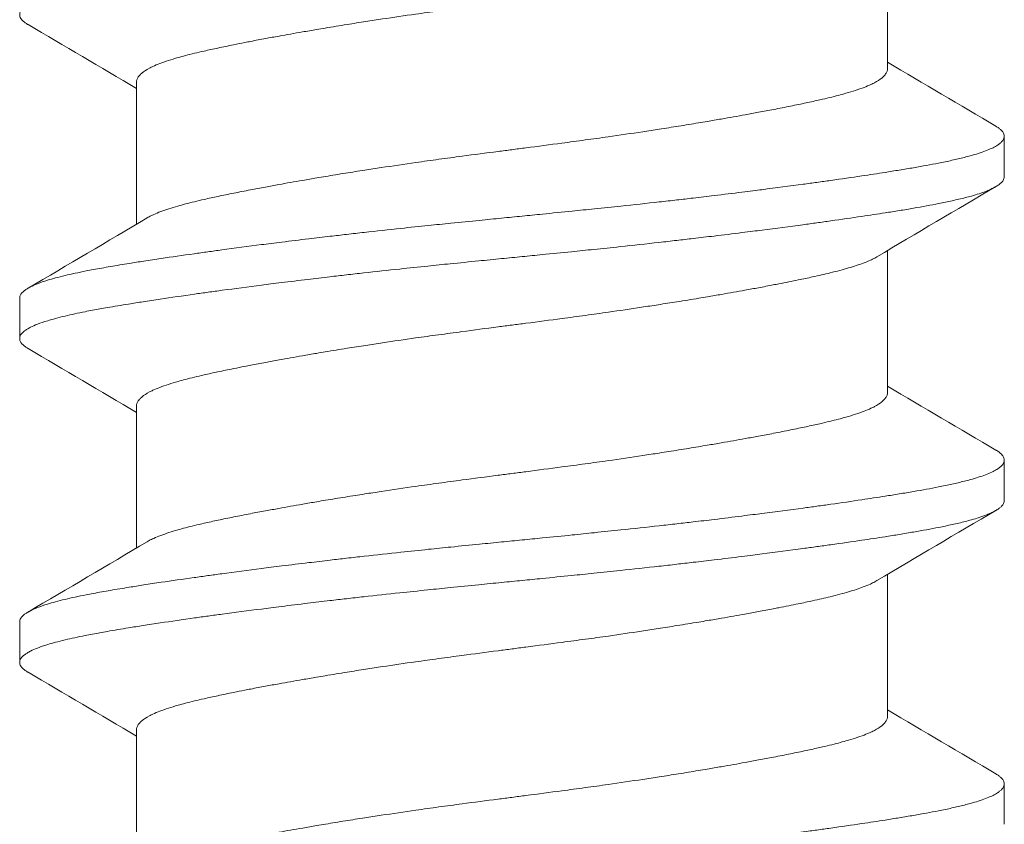
# Model space of a CAD drawing. Units: inches. Extents: x -2.03 to 5.45, y -4.05 to 4.06.
# Drawn here: x 4.28 to 4.48, y 3.08 to 3.23 of the extents above; entities that cross this region are included whole.
import ezdxf

# ---------------------------------------------------------------- set-up
doc = ezdxf.new("R2010")
doc.units = ezdxf.units.IN
doc.header["$LTSCALE"] = 0.5
doc.header["$MEASUREMENT"] = 0
doc.layers.add('Shade Bracket Hardware', color=7, linetype='Continuous', lineweight=5)
doc.layers.add('System', color=7, linetype='Continuous', lineweight=30)

# ---------------------------------------------------------------- blocks, each defined once
blk = doc.blocks.new('Shade Bracket Hardware Single')
at = {"layer": 'Shade Bracket Hardware'}
for p, q in [((0.07245, 1.15755), (0.07245, 1.18495)), ((-0.07245, 1.12755), (-0.07245, 1.15495)), ((0.095, 1.13672), (0.095, 1.14453)), ((0.07245, 1.09505), (0.07245, 1.12245)), ((-0.095, 1.11328), (-0.095, 1.10547)), ((-0.07245, 1.06505), (-0.07245, 1.09245)), ((0.095, 1.07422), (0.095, 1.08203)), ((0.07245, 1.03255), (0.07245, 1.05995)), ((-0.095, 1.05078), (-0.095, 1.04297)), ((-0.07245, 1.00255), (-0.07245, 1.02995)), ((0.095, 1.01172), (0.095, 1.01953))]:
    blk.add_line(p, q, dxfattribs=at)
for points, knots in [([(0.07042, 1.18375), (0.07029, 1.18367), (0.07015, 1.18359), (0.06974, 1.18337), (0.06946, 1.18323), (0.06873, 1.1829), (0.06827, 1.18271), (0.06694, 1.18221), (0.066, 1.1819), (0.06441, 1.18144), (0.06385, 1.18128), (0.06266, 1.18097), (0.06204, 1.18081), (0.06032, 1.18039), (0.05919, 1.18013), (0.05711, 1.17967), (0.05619, 1.17947), (0.05404, 1.17903), (0.05278, 1.17878), (0.05112, 1.17846), (0.05077, 1.17839), (0.04948, 1.17814), (0.04852, 1.17796), (0.04669, 1.17762), (0.04583, 1.17746), (0.04349, 1.17704), (0.04199, 1.17677), (0.03954, 1.17634), (0.03863, 1.17619), (0.03714, 1.17594), (0.03659, 1.17584), (0.03465, 1.17552), (0.03325, 1.17529), (0.03064, 1.17488), (0.02944, 1.17469), (0.02715, 1.17433), (0.02607, 1.17417), (0.02288, 1.17369), (0.02076, 1.17337), (0.01714, 1.17285), (0.01566, 1.17265), (0.01268, 1.17224), (0.01117, 1.17204), (0.00735, 1.17153), (0.00503, 1.17122), (0.0018, 1.17081), (0.0009, 1.17069), (-0.0009, 1.17046), (-0.0018, 1.17034), (-0.00503, 1.16992), (-0.00735, 1.16961), (-0.01117, 1.1691), (-0.01268, 1.1689), (-0.01566, 1.16849), (-0.01714, 1.16829), (-0.02076, 1.16778), (-0.02288, 1.16747), (-0.02607, 1.16699), (-0.02715, 1.16682), (-0.02944, 1.16647), (-0.03064, 1.16628), (-0.03325, 1.16586), (-0.03465, 1.16563), (-0.03659, 1.1653), (-0.03714, 1.16521), (-0.03863, 1.16496), (-0.03954, 1.1648), (-0.04199, 1.16438), (-0.04349, 1.16411), (-0.04583, 1.16369), (-0.04669, 1.16353), (-0.04852, 1.16319), (-0.04948, 1.16301), (-0.0508, 1.16275), (-0.05119, 1.16268), (-0.0523, 1.16246), (-0.05302, 1.16231), (-0.05477, 1.16196), (-0.05577, 1.16175), (-0.05767, 1.16135), (-0.05856, 1.16115), (-0.0607, 1.16067), (-0.06188, 1.16038), (-0.06349, 1.15996), (-0.06397, 1.15983), (-0.06576, 1.15932), (-0.06693, 1.15894), (-0.06843, 1.15836), (-0.06887, 1.15818), (-0.06952, 1.15788), (-0.06975, 1.15777), (-0.07053, 1.15735), (-0.07101, 1.15705), (-0.07158, 1.15657), (-0.07175, 1.15641), (-0.07206, 1.15605), (-0.07219, 1.15586), (-0.07236, 1.1555), (-0.07241, 1.15533), (-0.07244, 1.15509), (-0.07245, 1.15502), (-0.07245, 1.15495)], [0.0440738, 0.0440738, 0.0440738, 0.0440738, 0.0484721, 0.0484721, 0.056244, 0.056244, 0.0671047, 0.0671047, 0.0852904, 0.0852904, 0.0945566, 0.0945566, 0.1040277, 0.1040277, 0.1193499, 0.1193499, 0.130711, 0.130711, 0.144988, 0.144988, 0.1488142, 0.1488142, 0.1588259, 0.1588259, 0.1674413, 0.1674413, 0.1817797, 0.1817797, 0.1901588, 0.1901588, 0.1951487, 0.1951487, 0.2073272, 0.2073272, 0.2175213, 0.2175213, 0.2264726, 0.2264726, 0.2436199, 0.2436199, 0.2552959, 0.2552959, 0.2670174, 0.2670174, 0.2849302, 0.2849302, 0.2918494, 0.2918494, 0.2987688, 0.2987688, 0.316683, 0.316683, 0.3284046, 0.3284046, 0.3400794, 0.3400794, 0.357227, 0.357227, 0.3661798, 0.3661798, 0.3763768, 0.3763768, 0.3885585, 0.3885585, 0.3935491, 0.3935491, 0.4019287, 0.4019287, 0.4162692, 0.4162692, 0.4248865, 0.4248865, 0.4349021, 0.4349021, 0.4390559, 0.4390559, 0.4471364, 0.4471364, 0.4590538, 0.4590538, 0.4705978, 0.4705978, 0.487708, 0.487708, 0.4955266, 0.4955266, 0.5178592, 0.5178592, 0.5286053, 0.5286053, 0.5348574, 0.5348574, 0.5518249, 0.5518249, 0.5607818, 0.5607818, 0.5709738, 0.5709738, 0.5799924, 0.5799924, 0.5837617, 0.5837617, 0.5837617, 0.5837617]), ([(-0.09338, 1.16606), (-0.09345, 1.16609), (-0.09351, 1.16613), (-0.09375, 1.16628), (-0.09391, 1.16639), (-0.09447, 1.16682), (-0.09474, 1.16713), (-0.09493, 1.16756), (-0.09496, 1.16766), (-0.09499, 1.16784), (-0.095, 1.1679), (-0.095, 1.16804), (-0.09499, 1.1681), (-0.09496, 1.16828), (-0.09493, 1.16838), (-0.09474, 1.16881), (-0.09447, 1.16913), (-0.09391, 1.16955), (-0.09375, 1.16967), (-0.09337, 1.1699), (-0.09316, 1.17002), (-0.09252, 1.17035), (-0.09207, 1.17055), (-0.09098, 1.17097), (-0.09032, 1.1712), (-0.08913, 1.17156), (-0.08863, 1.1717), (-0.08751, 1.17201), (-0.08689, 1.17216), (-0.08505, 1.1726), (-0.08376, 1.17288), (-0.0819, 1.17325), (-0.08142, 1.17334), (-0.08002, 1.17361), (-0.07906, 1.17378), (-0.07678, 1.17418), (-0.07542, 1.17441), (-0.07308, 1.17478), (-0.07214, 1.17493), (-0.07011, 1.17525), (-0.069, 1.17541), (-0.06577, 1.1759), (-0.06356, 1.17622), (-0.0604, 1.17667), (-0.05951, 1.17679), (-0.05773, 1.17704), (-0.05682, 1.17716), (-0.05347, 1.17762), (-0.05096, 1.17794), (-0.04776, 1.17835), (-0.04715, 1.17843), (-0.04586, 1.17859), (-0.04517, 1.17868), (-0.04282, 1.17897), (-0.04114, 1.17918), (-0.03802, 1.17956), (-0.03659, 1.17973), (-0.0341, 1.18002), (-0.03303, 1.18014), (-0.03085, 1.18039), (-0.02972, 1.18052), (-0.0263, 1.1809), (-0.02399, 1.18115), (-0.01986, 1.18158), (-0.01806, 1.18177), (-0.01481, 1.18211), (-0.01336, 1.18226), (-0.01008, 1.18259), (-0.00825, 1.18277), (-0.00495, 1.1831), (-0.00348, 1.18325), (-0.00134, 1.18346), (-0.00067, 1.18353), (0, 1.18359)], [0, 0, 0, 0, 0.0026093, 0.0026093, 0.0106984, 0.0106984, 0.0327553, 0.0327553, 0.0402018, 0.0402018, 0.0448412, 0.0448412, 0.0494808, 0.0494808, 0.0569284, 0.0569284, 0.0789855, 0.0789855, 0.0870743, 0.0870743, 0.0957101, 0.0957101, 0.110354, 0.110354, 0.127078, 0.127078, 0.1378882, 0.1378882, 0.1499228, 0.1499228, 0.171441, 0.171441, 0.178571, 0.178571, 0.1919379, 0.1919379, 0.2093177, 0.2093177, 0.2204449, 0.2204449, 0.2328727, 0.2328727, 0.2558908, 0.2558908, 0.2646251, 0.2646251, 0.2732967, 0.2732967, 0.2963763, 0.2963763, 0.3017711, 0.3017711, 0.3077494, 0.3077494, 0.3221583, 0.3221583, 0.3340396, 0.3340396, 0.3427361, 0.3427361, 0.3518422, 0.3518422, 0.3702173, 0.3702173, 0.3842754, 0.3842754, 0.3955176, 0.3955176, 0.4095758, 0.4095758, 0.4208615, 0.4208615, 0.4259818, 0.4259818, 0.4259818, 0.4259818]), ([(-0.07042, 1.12875), (-0.07029, 1.12883), (-0.07015, 1.12891), (-0.06974, 1.12913), (-0.06945, 1.12927), (-0.06872, 1.1296), (-0.06826, 1.12979), (-0.0668, 1.13034), (-0.0657, 1.13069), (-0.064, 1.13118), (-0.06351, 1.13131), (-0.06189, 1.13174), (-0.06068, 1.13203), (-0.05853, 1.13252), (-0.05764, 1.13272), (-0.05574, 1.13312), (-0.05474, 1.13333), (-0.05266, 1.13374), (-0.05158, 1.13396), (-0.04953, 1.13435), (-0.04856, 1.13453), (-0.04674, 1.13487), (-0.04588, 1.13503), (-0.04351, 1.13546), (-0.04197, 1.13573), (-0.03949, 1.13616), (-0.03859, 1.13632), (-0.03711, 1.13657), (-0.03654, 1.13667), (-0.03471, 1.13697), (-0.03343, 1.13718), (-0.0309, 1.13758), (-0.02966, 1.13778), (-0.02736, 1.13814), (-0.0263, 1.1383), (-0.02304, 1.13879), (-0.0208, 1.13912), (-0.01708, 1.13965), (-0.01561, 1.13986), (-0.01263, 1.14027), (-0.01113, 1.14047), (-0.00732, 1.14098), (-0.00501, 1.14128), (-0.0018, 1.14169), (-0.0009, 1.14181), (0.0009, 1.14204), (0.0018, 1.14216), (0.00501, 1.14258), (0.00732, 1.14288), (0.01113, 1.14339), (0.01263, 1.14359), (0.01561, 1.144), (0.01708, 1.1442), (0.0208, 1.14473), (0.02304, 1.14506), (0.0263, 1.14555), (0.02736, 1.14571), (0.02966, 1.14607), (0.0309, 1.14627), (0.03343, 1.14667), (0.03471, 1.14688), (0.03654, 1.14719), (0.03711, 1.14728), (0.03859, 1.14753), (0.03949, 1.14769), (0.04197, 1.14811), (0.04351, 1.14839), (0.04588, 1.14882), (0.04674, 1.14898), (0.04856, 1.14932), (0.04953, 1.1495), (0.05159, 1.1499), (0.05269, 1.15012), (0.05478, 1.15054), (0.05578, 1.15075), (0.05767, 1.15115), (0.05857, 1.15135), (0.0607, 1.15183), (0.06188, 1.15212), (0.06348, 1.15254), (0.06396, 1.15267), (0.06575, 1.15318), (0.06692, 1.15356), (0.06842, 1.15413), (0.06886, 1.15432), (0.06951, 1.15462), (0.06974, 1.15473), (0.07052, 1.15514), (0.07099, 1.15544), (0.07157, 1.15592), (0.07174, 1.15608), (0.07205, 1.15644), (0.07218, 1.15662), (0.07235, 1.15699), (0.07241, 1.15716), (0.07244, 1.15741), (0.07245, 1.15748), (0.07245, 1.15755)], [0.0440739, 0.0440739, 0.0440739, 0.0440739, 0.0484314, 0.0484314, 0.0563366, 0.0563366, 0.0671852, 0.0671852, 0.0880454, 0.0880454, 0.0959258, 0.0959258, 0.1133017, 0.1133017, 0.1247838, 0.1247838, 0.1366939, 0.1366939, 0.1486357, 0.1486357, 0.1587096, 0.1587096, 0.1672593, 0.1672593, 0.1819892, 0.1819892, 0.1902398, 0.1902398, 0.1953227, 0.1953227, 0.2064738, 0.2064738, 0.2170196, 0.2170196, 0.2257478, 0.2257478, 0.2438083, 0.2438083, 0.2554121, 0.2554121, 0.2671162, 0.2671162, 0.2849449, 0.2849449, 0.2918484, 0.2918484, 0.2987521, 0.2987521, 0.3165821, 0.3165821, 0.3282864, 0.3282864, 0.339889, 0.339889, 0.3579499, 0.3579499, 0.3666797, 0.3666797, 0.3772284, 0.3772284, 0.3883823, 0.3883823, 0.393466, 0.393466, 0.4017169, 0.4017169, 0.4164491, 0.4164491, 0.4250008, 0.4250008, 0.4350787, 0.4350787, 0.4471939, 0.4471939, 0.4590757, 0.4590757, 0.4706032, 0.4706032, 0.4876726, 0.4876726, 0.4954473, 0.4954473, 0.517778, 0.517778, 0.5285047, 0.5285047, 0.534889, 0.534889, 0.5515841, 0.5515841, 0.5606043, 0.5606043, 0.5706541, 0.5706541, 0.5800052, 0.5800052, 0.5837658, 0.5837658, 0.5837658, 0.5837658]), ([(0.09338, 1.14644), (0.09343, 1.14642), (0.09347, 1.14639), (0.09372, 1.14624), (0.0939, 1.14612), (0.09421, 1.14587), (0.09435, 1.14575), (0.09464, 1.14545), (0.09477, 1.14528), (0.09492, 1.14498), (0.09496, 1.14485), (0.09499, 1.14466), (0.095, 1.1446), (0.095, 1.14453)], [-0.04483769, -0.04483769, -0.04483769, -0.04483769, -0.04294369, -0.04294369, -0.03426596, -0.03426596, -0.02560481, -0.02560481, -0.01336758, -0.01336758, -0.00455868, -0.00455868, 0, 0, 0, 0]), ([(0.095, 1.14453), (0.095, 1.14447), (0.09499, 1.1444), (0.09496, 1.14421), (0.09492, 1.14408), (0.09477, 1.14378), (0.09464, 1.1436), (0.09435, 1.1433), (0.09421, 1.14318), (0.0939, 1.14293), (0.09372, 1.14281), (0.09296, 1.14235), (0.09224, 1.14201), (0.09094, 1.14152), (0.09048, 1.14136), (0.0895, 1.14105), (0.08899, 1.1409), (0.08771, 1.14054), (0.08693, 1.14034), (0.08531, 1.13996), (0.08449, 1.13978), (0.08319, 1.13951), (0.08275, 1.13942), (0.08082, 1.13903), (0.07921, 1.13874), (0.0766, 1.13829), (0.07568, 1.13814), (0.07383, 1.13784), (0.07292, 1.13769), (0.07054, 1.13732), (0.06904, 1.13709), (0.06557, 1.13657), (0.06357, 1.13628), (0.06062, 1.13586), (0.05973, 1.13574), (0.05795, 1.13549), (0.05707, 1.13537), (0.05361, 1.1349), (0.05097, 1.13456), (0.04765, 1.13413), (0.04707, 1.13406), (0.04578, 1.1339), (0.04508, 1.13381), (0.04262, 1.1335), (0.04084, 1.13328), (0.03769, 1.1329), (0.03634, 1.13274), (0.03393, 1.13246), (0.03288, 1.13234), (0.0307, 1.13209), (0.02956, 1.13196), (0.02598, 1.13157), (0.02352, 1.1313), (0.01933, 1.13086), (0.01762, 1.13068), (0.01447, 1.13036), (0.01304, 1.13021), (0.0097, 1.12987), (0.00779, 1.12968), (0.00457, 1.12936), (0.00327, 1.12923), (0.00131, 1.12904), (0.00066, 1.12897), (0, 1.12891)], [-0.3811547, -0.3811547, -0.3811547, -0.3811547, -0.3765954, -0.3765954, -0.3677849, -0.3677849, -0.3555453, -0.3555453, -0.3468829, -0.3468829, -0.3382046, -0.3382046, -0.313873, -0.313873, -0.3018417, -0.3018417, -0.2904443, -0.2904443, -0.2751789, -0.2751789, -0.2611519, -0.2611519, -0.2542264, -0.2542264, -0.2315041, -0.2315041, -0.2196579, -0.2196579, -0.2086381, -0.2086381, -0.191702, -0.191702, -0.1708706, -0.1708706, -0.1620416, -0.1620416, -0.1535098, -0.1535098, -0.1292339, -0.1292339, -0.1240263, -0.1240263, -0.1179366, -0.1179366, -0.1027137, -0.1027137, -0.0914435, -0.0914435, -0.0828865, -0.0828865, -0.0736626, -0.0736626, -0.0541496, -0.0541496, -0.0407863, -0.0407863, -0.0296817, -0.0296817, -0.0150069, -0.0150069, -0.0050306, -0.0050306, 0, 0, 0, 0]), ([(0, 1.12109), (0.00065, 1.12116), (0.00131, 1.12122), (0.00325, 1.12142), (0.00454, 1.12154), (0.00771, 1.12186), (0.0096, 1.12204), (0.01292, 1.12238), (0.01436, 1.12253), (0.01749, 1.12285), (0.01918, 1.12303), (0.02339, 1.12347), (0.02589, 1.12375), (0.02952, 1.12415), (0.03067, 1.12428), (0.03286, 1.12454), (0.0339, 1.12466), (0.03631, 1.12494), (0.03766, 1.1251), (0.04081, 1.12547), (0.04261, 1.12569), (0.04508, 1.126), (0.04578, 1.12608), (0.04707, 1.12625), (0.04766, 1.12632), (0.05097, 1.12675), (0.0536, 1.1271), (0.05705, 1.12756), (0.05794, 1.12769), (0.05972, 1.12793), (0.06062, 1.12806), (0.06357, 1.12847), (0.06557, 1.12876), (0.06904, 1.12927), (0.07054, 1.1295), (0.07292, 1.12987), (0.07384, 1.13002), (0.07569, 1.13032), (0.07661, 1.13048), (0.07923, 1.13093), (0.08084, 1.13123), (0.08278, 1.13161), (0.08323, 1.1317), (0.08456, 1.13198), (0.0854, 1.13217), (0.08708, 1.13256), (0.0879, 1.13277), (0.08918, 1.13313), (0.08966, 1.13328), (0.09064, 1.1336), (0.09112, 1.13377), (0.09233, 1.13425), (0.09298, 1.13456), (0.0937, 1.135), (0.09388, 1.13512), (0.09421, 1.13537), (0.09434, 1.13549), (0.09464, 1.13579), (0.09477, 1.13596), (0.09492, 1.13627), (0.09496, 1.13639), (0.09499, 1.13659), (0.095, 1.13665), (0.095, 1.13672)], [-0.3811512, -0.3811512, -0.3811512, -0.3811512, -0.3761335, -0.3761335, -0.3662786, -0.3662786, -0.3517625, -0.3517625, -0.3406599, -0.3406599, -0.3274415, -0.3274415, -0.3076036, -0.3076036, -0.2983322, -0.2983322, -0.2897705, -0.2897705, -0.2785354, -0.2785354, -0.2632304, -0.2632304, -0.2571246, -0.2571246, -0.2518961, -0.2518961, -0.2276854, -0.2276854, -0.2191294, -0.2191294, -0.2102825, -0.2102825, -0.1894409, -0.1894409, -0.1724926, -0.1724926, -0.1614593, -0.1614593, -0.1495766, -0.1495766, -0.1267766, -0.1267766, -0.1197693, -0.1197693, -0.1052747, -0.1052747, -0.0891766, -0.0891766, -0.0781453, -0.0781453, -0.0655434, -0.0655434, -0.0432321, -0.0432321, -0.0344327, -0.0344327, -0.0257856, -0.0257856, -0.0134513, -0.0134513, -0.0045719, -0.0045719, 0, 0, 0, 0]), ([(0, 1.12891), (-0.00067, 1.12884), (-0.00133, 1.12877), (-0.00342, 1.12857), (-0.00484, 1.12843), (-0.00811, 1.1281), (-0.00996, 1.12792), (-0.01325, 1.12759), (-0.01469, 1.12744), (-0.0179, 1.12711), (-0.01967, 1.12692), (-0.02381, 1.12648), (-0.02618, 1.12622), (-0.02965, 1.12583), (-0.03079, 1.1257), (-0.03297, 1.12545), (-0.03402, 1.12533), (-0.03647, 1.12504), (-0.03786, 1.12488), (-0.04099, 1.12451), (-0.04273, 1.12429), (-0.04513, 1.124), (-0.04582, 1.12391), (-0.04711, 1.12375), (-0.04772, 1.12367), (-0.05096, 1.12325), (-0.05352, 1.12292), (-0.0569, 1.12246), (-0.0578, 1.12233), (-0.05958, 1.12209), (-0.06047, 1.12196), (-0.06355, 1.12153), (-0.06567, 1.12122), (-0.06885, 1.12075), (-0.06997, 1.12058), (-0.07202, 1.12027), (-0.07295, 1.12012), (-0.07511, 1.11977), (-0.07633, 1.11957), (-0.07863, 1.11917), (-0.07972, 1.11898), (-0.08124, 1.11869), (-0.08172, 1.1186), (-0.08366, 1.11822), (-0.08502, 1.11793), (-0.08691, 1.11748), (-0.08753, 1.11732), (-0.08864, 1.11702), (-0.08914, 1.11688), (-0.09034, 1.11651), (-0.09099, 1.11628), (-0.09208, 1.11585), (-0.09253, 1.11565), (-0.09316, 1.11533), (-0.09337, 1.1152), (-0.09375, 1.11497), (-0.09391, 1.11486), (-0.09447, 1.11443), (-0.09474, 1.11411), (-0.09493, 1.11369), (-0.09496, 1.11359), (-0.09499, 1.11341), (-0.095, 1.11335), (-0.095, 1.11328)], [0.381146, 0.381146, 0.381146, 0.381146, 0.3862491, 0.3862491, 0.3971238, 0.3971238, 0.4113565, 0.4113565, 0.4225297, 0.4225297, 0.4363038, 0.4363038, 0.4551033, 0.4551033, 0.4642492, 0.4642492, 0.4728716, 0.4728716, 0.4844412, 0.4844412, 0.4992402, 0.4992402, 0.5052706, 0.5052706, 0.5106425, 0.5106425, 0.5341213, 0.5341213, 0.5427335, 0.5427335, 0.5515195, 0.5515195, 0.5736325, 0.5736325, 0.5862616, 0.5862616, 0.5972393, 0.5972393, 0.6126636, 0.6126636, 0.6277077, 0.6277077, 0.6347957, 0.6347957, 0.6573612, 0.6573612, 0.6693401, 0.6693401, 0.6801605, 0.6801605, 0.6969158, 0.6969158, 0.7114875, 0.7114875, 0.7201027, 0.7201027, 0.7281756, 0.7281756, 0.7502827, 0.7502827, 0.7576971, 0.7576971, 0.7623181, 0.7623181, 0.7623181, 0.7623181]), ([(-0.09338, 1.10356), (-0.09345, 1.10359), (-0.09351, 1.10363), (-0.09375, 1.10378), (-0.09391, 1.10389), (-0.09447, 1.10432), (-0.09474, 1.10463), (-0.09493, 1.10506), (-0.09496, 1.10516), (-0.09499, 1.10534), (-0.095, 1.1054), (-0.095, 1.10554), (-0.09499, 1.1056), (-0.09496, 1.10578), (-0.09493, 1.10588), (-0.09474, 1.10631), (-0.09447, 1.10663), (-0.09391, 1.10705), (-0.09375, 1.10717), (-0.09337, 1.1074), (-0.09316, 1.10752), (-0.09252, 1.10785), (-0.09207, 1.10805), (-0.09098, 1.10847), (-0.09032, 1.1087), (-0.08913, 1.10906), (-0.08863, 1.1092), (-0.08751, 1.10951), (-0.08689, 1.10966), (-0.08505, 1.1101), (-0.08376, 1.11038), (-0.0819, 1.11075), (-0.08142, 1.11084), (-0.08002, 1.11111), (-0.07906, 1.11128), (-0.07678, 1.11168), (-0.07542, 1.11191), (-0.07308, 1.11228), (-0.07214, 1.11243), (-0.07011, 1.11275), (-0.069, 1.11291), (-0.06577, 1.1134), (-0.06356, 1.11372), (-0.0604, 1.11417), (-0.05951, 1.11429), (-0.05773, 1.11454), (-0.05682, 1.11466), (-0.05347, 1.11512), (-0.05096, 1.11544), (-0.04776, 1.11585), (-0.04715, 1.11593), (-0.04586, 1.11609), (-0.04517, 1.11618), (-0.04282, 1.11647), (-0.04114, 1.11668), (-0.03802, 1.11706), (-0.03659, 1.11723), (-0.0341, 1.11752), (-0.03303, 1.11764), (-0.03085, 1.11789), (-0.02972, 1.11802), (-0.0263, 1.1184), (-0.02399, 1.11865), (-0.01986, 1.11908), (-0.01806, 1.11927), (-0.01481, 1.11961), (-0.01336, 1.11976), (-0.01008, 1.12009), (-0.00825, 1.12027), (-0.00495, 1.1206), (-0.00348, 1.12075), (-0.00134, 1.12096), (-0.00067, 1.12103), (0, 1.12109)], [0, 0, 0, 0, 0.0026093, 0.0026093, 0.0106984, 0.0106984, 0.0327553, 0.0327553, 0.0402018, 0.0402018, 0.0448412, 0.0448412, 0.0494808, 0.0494808, 0.0569284, 0.0569284, 0.0789855, 0.0789855, 0.0870743, 0.0870743, 0.0957101, 0.0957101, 0.110354, 0.110354, 0.127078, 0.127078, 0.1378882, 0.1378882, 0.1499228, 0.1499228, 0.171441, 0.171441, 0.178571, 0.178571, 0.1919379, 0.1919379, 0.2093177, 0.2093177, 0.2204449, 0.2204449, 0.2328727, 0.2328727, 0.2558908, 0.2558908, 0.2646251, 0.2646251, 0.2732967, 0.2732967, 0.2963763, 0.2963763, 0.3017711, 0.3017711, 0.3077494, 0.3077494, 0.3221583, 0.3221583, 0.3340396, 0.3340396, 0.3427361, 0.3427361, 0.3518422, 0.3518422, 0.3702173, 0.3702173, 0.3842754, 0.3842754, 0.3955176, 0.3955176, 0.4095758, 0.4095758, 0.4208615, 0.4208615, 0.4259818, 0.4259818, 0.4259818, 0.4259818]), ([(0.07042, 1.12125), (0.07029, 1.12117), (0.07015, 1.12109), (0.06974, 1.12087), (0.06946, 1.12073), (0.06873, 1.1204), (0.06827, 1.12021), (0.06694, 1.11971), (0.066, 1.1194), (0.06441, 1.11894), (0.06385, 1.11878), (0.06266, 1.11847), (0.06204, 1.11831), (0.06032, 1.11789), (0.05919, 1.11763), (0.05711, 1.11717), (0.05619, 1.11697), (0.05404, 1.11653), (0.05278, 1.11628), (0.05112, 1.11596), (0.05077, 1.11589), (0.04948, 1.11564), (0.04852, 1.11546), (0.04669, 1.11512), (0.04583, 1.11496), (0.04349, 1.11454), (0.04199, 1.11427), (0.03954, 1.11384), (0.03863, 1.11369), (0.03714, 1.11344), (0.03659, 1.11334), (0.03465, 1.11302), (0.03325, 1.11279), (0.03064, 1.11238), (0.02944, 1.11219), (0.02715, 1.11183), (0.02607, 1.11167), (0.02288, 1.11119), (0.02076, 1.11087), (0.01714, 1.11035), (0.01566, 1.11015), (0.01268, 1.10974), (0.01117, 1.10954), (0.00735, 1.10903), (0.00503, 1.10872), (0.0018, 1.10831), (0.0009, 1.10819), (-0.0009, 1.10796), (-0.0018, 1.10784), (-0.00503, 1.10742), (-0.00735, 1.10711), (-0.01117, 1.1066), (-0.01268, 1.1064), (-0.01566, 1.10599), (-0.01714, 1.10579), (-0.02076, 1.10528), (-0.02288, 1.10497), (-0.02607, 1.10449), (-0.02715, 1.10432), (-0.02944, 1.10397), (-0.03064, 1.10378), (-0.03325, 1.10336), (-0.03465, 1.10313), (-0.03659, 1.1028), (-0.03714, 1.10271), (-0.03863, 1.10246), (-0.03954, 1.1023), (-0.04199, 1.10188), (-0.04349, 1.10161), (-0.04583, 1.10119), (-0.04669, 1.10103), (-0.04852, 1.10069), (-0.04948, 1.10051), (-0.0508, 1.10025), (-0.05119, 1.10018), (-0.0523, 1.09996), (-0.05302, 1.09981), (-0.05477, 1.09946), (-0.05577, 1.09925), (-0.05767, 1.09885), (-0.05856, 1.09865), (-0.0607, 1.09817), (-0.06188, 1.09788), (-0.06349, 1.09746), (-0.06397, 1.09733), (-0.06576, 1.09682), (-0.06693, 1.09644), (-0.06843, 1.09586), (-0.06887, 1.09568), (-0.06952, 1.09538), (-0.06975, 1.09527), (-0.07053, 1.09485), (-0.07101, 1.09455), (-0.07158, 1.09407), (-0.07175, 1.09391), (-0.07206, 1.09355), (-0.07219, 1.09336), (-0.07236, 1.093), (-0.07241, 1.09283), (-0.07244, 1.09259), (-0.07245, 1.09252), (-0.07245, 1.09245)], [0.0440738, 0.0440738, 0.0440738, 0.0440738, 0.0484721, 0.0484721, 0.056244, 0.056244, 0.0671047, 0.0671047, 0.0852904, 0.0852904, 0.0945566, 0.0945566, 0.1040277, 0.1040277, 0.1193499, 0.1193499, 0.130711, 0.130711, 0.144988, 0.144988, 0.1488142, 0.1488142, 0.1588259, 0.1588259, 0.1674413, 0.1674413, 0.1817797, 0.1817797, 0.1901588, 0.1901588, 0.1951487, 0.1951487, 0.2073272, 0.2073272, 0.2175213, 0.2175213, 0.2264726, 0.2264726, 0.2436199, 0.2436199, 0.2552959, 0.2552959, 0.2670174, 0.2670174, 0.2849302, 0.2849302, 0.2918494, 0.2918494, 0.2987688, 0.2987688, 0.316683, 0.316683, 0.3284046, 0.3284046, 0.3400794, 0.3400794, 0.357227, 0.357227, 0.3661798, 0.3661798, 0.3763768, 0.3763768, 0.3885585, 0.3885585, 0.3935491, 0.3935491, 0.4019287, 0.4019287, 0.4162692, 0.4162692, 0.4248865, 0.4248865, 0.4349021, 0.4349021, 0.4390559, 0.4390559, 0.4471364, 0.4471364, 0.4590538, 0.4590538, 0.4705978, 0.4705978, 0.487708, 0.487708, 0.4955266, 0.4955266, 0.5178592, 0.5178592, 0.5286053, 0.5286053, 0.5348574, 0.5348574, 0.5518249, 0.5518249, 0.5607818, 0.5607818, 0.5709738, 0.5709738, 0.5799924, 0.5799924, 0.5837617, 0.5837617, 0.5837617, 0.5837617]), ([(-0.07042, 1.06625), (-0.07029, 1.06633), (-0.07015, 1.06641), (-0.06974, 1.06663), (-0.06945, 1.06677), (-0.06872, 1.0671), (-0.06826, 1.06729), (-0.0668, 1.06784), (-0.0657, 1.06819), (-0.064, 1.06868), (-0.06351, 1.06881), (-0.06189, 1.06924), (-0.06068, 1.06953), (-0.05853, 1.07002), (-0.05764, 1.07022), (-0.05574, 1.07062), (-0.05474, 1.07083), (-0.05266, 1.07124), (-0.05158, 1.07146), (-0.04953, 1.07185), (-0.04856, 1.07203), (-0.04674, 1.07237), (-0.04588, 1.07253), (-0.04351, 1.07296), (-0.04197, 1.07323), (-0.03949, 1.07366), (-0.03859, 1.07382), (-0.03711, 1.07407), (-0.03654, 1.07417), (-0.03471, 1.07447), (-0.03343, 1.07468), (-0.0309, 1.07508), (-0.02966, 1.07528), (-0.02736, 1.07564), (-0.0263, 1.0758), (-0.02304, 1.07629), (-0.0208, 1.07662), (-0.01708, 1.07715), (-0.01561, 1.07736), (-0.01263, 1.07777), (-0.01113, 1.07797), (-0.00732, 1.07848), (-0.00501, 1.07878), (-0.0018, 1.07919), (-0.0009, 1.07931), (0.0009, 1.07954), (0.0018, 1.07966), (0.00501, 1.08008), (0.00732, 1.08038), (0.01113, 1.08089), (0.01263, 1.08109), (0.01561, 1.0815), (0.01708, 1.0817), (0.0208, 1.08223), (0.02304, 1.08256), (0.0263, 1.08305), (0.02736, 1.08321), (0.02966, 1.08357), (0.0309, 1.08377), (0.03343, 1.08417), (0.03471, 1.08438), (0.03654, 1.08469), (0.03711, 1.08478), (0.03859, 1.08503), (0.03949, 1.08519), (0.04197, 1.08561), (0.04351, 1.08589), (0.04588, 1.08632), (0.04674, 1.08648), (0.04856, 1.08682), (0.04953, 1.087), (0.05159, 1.0874), (0.05269, 1.08762), (0.05478, 1.08804), (0.05578, 1.08825), (0.05767, 1.08865), (0.05857, 1.08885), (0.0607, 1.08933), (0.06188, 1.08962), (0.06348, 1.09004), (0.06396, 1.09017), (0.06575, 1.09068), (0.06692, 1.09106), (0.06842, 1.09163), (0.06886, 1.09182), (0.06951, 1.09212), (0.06974, 1.09223), (0.07052, 1.09264), (0.07099, 1.09294), (0.07157, 1.09342), (0.07174, 1.09358), (0.07205, 1.09394), (0.07218, 1.09412), (0.07235, 1.09449), (0.07241, 1.09466), (0.07244, 1.09491), (0.07245, 1.09498), (0.07245, 1.09505)], [0.0440739, 0.0440739, 0.0440739, 0.0440739, 0.0484314, 0.0484314, 0.0563366, 0.0563366, 0.0671852, 0.0671852, 0.0880454, 0.0880454, 0.0959258, 0.0959258, 0.1133017, 0.1133017, 0.1247838, 0.1247838, 0.1366939, 0.1366939, 0.1486357, 0.1486357, 0.1587096, 0.1587096, 0.1672593, 0.1672593, 0.1819892, 0.1819892, 0.1902398, 0.1902398, 0.1953227, 0.1953227, 0.2064738, 0.2064738, 0.2170196, 0.2170196, 0.2257478, 0.2257478, 0.2438083, 0.2438083, 0.2554121, 0.2554121, 0.2671162, 0.2671162, 0.2849449, 0.2849449, 0.2918484, 0.2918484, 0.2987521, 0.2987521, 0.3165821, 0.3165821, 0.3282864, 0.3282864, 0.339889, 0.339889, 0.3579499, 0.3579499, 0.3666797, 0.3666797, 0.3772284, 0.3772284, 0.3883823, 0.3883823, 0.393466, 0.393466, 0.4017169, 0.4017169, 0.4164491, 0.4164491, 0.4250008, 0.4250008, 0.4350787, 0.4350787, 0.4471939, 0.4471939, 0.4590757, 0.4590757, 0.4706032, 0.4706032, 0.4876726, 0.4876726, 0.4954473, 0.4954473, 0.517778, 0.517778, 0.5285047, 0.5285047, 0.534889, 0.534889, 0.5515841, 0.5515841, 0.5606043, 0.5606043, 0.5706541, 0.5706541, 0.5800052, 0.5800052, 0.5837658, 0.5837658, 0.5837658, 0.5837658]), ([(0.09338, 1.08394), (0.09343, 1.08392), (0.09347, 1.08389), (0.09372, 1.08374), (0.0939, 1.08362), (0.09421, 1.08337), (0.09435, 1.08325), (0.09464, 1.08295), (0.09477, 1.08278), (0.09492, 1.08248), (0.09496, 1.08235), (0.09499, 1.08216), (0.095, 1.0821), (0.095, 1.08203)], [-0.04483769, -0.04483769, -0.04483769, -0.04483769, -0.04294369, -0.04294369, -0.03426596, -0.03426596, -0.02560481, -0.02560481, -0.01336758, -0.01336758, -0.00455868, -0.00455868, 0, 0, 0, 0]), ([(0.095, 1.08203), (0.095, 1.08197), (0.09499, 1.0819), (0.09496, 1.08171), (0.09492, 1.08158), (0.09477, 1.08128), (0.09464, 1.0811), (0.09435, 1.0808), (0.09421, 1.08068), (0.0939, 1.08043), (0.09372, 1.08031), (0.09296, 1.07985), (0.09224, 1.07951), (0.09094, 1.07902), (0.09048, 1.07886), (0.0895, 1.07855), (0.08899, 1.0784), (0.08771, 1.07804), (0.08693, 1.07784), (0.08531, 1.07746), (0.08449, 1.07728), (0.08319, 1.07701), (0.08275, 1.07692), (0.08082, 1.07653), (0.07921, 1.07624), (0.0766, 1.07579), (0.07568, 1.07564), (0.07383, 1.07534), (0.07292, 1.07519), (0.07054, 1.07482), (0.06904, 1.07459), (0.06557, 1.07407), (0.06357, 1.07378), (0.06062, 1.07336), (0.05973, 1.07324), (0.05795, 1.07299), (0.05707, 1.07287), (0.05361, 1.0724), (0.05097, 1.07206), (0.04765, 1.07163), (0.04707, 1.07156), (0.04578, 1.0714), (0.04508, 1.07131), (0.04262, 1.071), (0.04084, 1.07078), (0.03769, 1.0704), (0.03634, 1.07024), (0.03393, 1.06996), (0.03288, 1.06984), (0.0307, 1.06959), (0.02956, 1.06946), (0.02598, 1.06907), (0.02352, 1.0688), (0.01933, 1.06836), (0.01762, 1.06818), (0.01447, 1.06786), (0.01304, 1.06771), (0.0097, 1.06737), (0.00779, 1.06718), (0.00457, 1.06686), (0.00327, 1.06673), (0.00131, 1.06654), (0.00066, 1.06647), (0, 1.06641)], [-0.3811547, -0.3811547, -0.3811547, -0.3811547, -0.3765954, -0.3765954, -0.3677849, -0.3677849, -0.3555453, -0.3555453, -0.3468829, -0.3468829, -0.3382046, -0.3382046, -0.313873, -0.313873, -0.3018417, -0.3018417, -0.2904443, -0.2904443, -0.2751789, -0.2751789, -0.2611519, -0.2611519, -0.2542264, -0.2542264, -0.2315041, -0.2315041, -0.2196579, -0.2196579, -0.2086381, -0.2086381, -0.191702, -0.191702, -0.1708706, -0.1708706, -0.1620416, -0.1620416, -0.1535098, -0.1535098, -0.1292339, -0.1292339, -0.1240263, -0.1240263, -0.1179366, -0.1179366, -0.1027137, -0.1027137, -0.0914435, -0.0914435, -0.0828865, -0.0828865, -0.0736626, -0.0736626, -0.0541496, -0.0541496, -0.0407863, -0.0407863, -0.0296817, -0.0296817, -0.0150069, -0.0150069, -0.0050306, -0.0050306, 0, 0, 0, 0]), ([(0, 1.05859), (0.00065, 1.05866), (0.00131, 1.05872), (0.00325, 1.05892), (0.00454, 1.05904), (0.00771, 1.05936), (0.0096, 1.05954), (0.01292, 1.05988), (0.01436, 1.06003), (0.01749, 1.06035), (0.01918, 1.06053), (0.02339, 1.06097), (0.02589, 1.06125), (0.02952, 1.06165), (0.03067, 1.06178), (0.03286, 1.06204), (0.0339, 1.06216), (0.03631, 1.06244), (0.03766, 1.0626), (0.04081, 1.06297), (0.04261, 1.06319), (0.04508, 1.0635), (0.04578, 1.06358), (0.04707, 1.06375), (0.04766, 1.06382), (0.05097, 1.06425), (0.0536, 1.0646), (0.05705, 1.06506), (0.05794, 1.06519), (0.05972, 1.06543), (0.06062, 1.06556), (0.06357, 1.06597), (0.06557, 1.06626), (0.06904, 1.06677), (0.07054, 1.067), (0.07292, 1.06737), (0.07384, 1.06752), (0.07569, 1.06782), (0.07661, 1.06798), (0.07923, 1.06843), (0.08084, 1.06873), (0.08278, 1.06911), (0.08323, 1.0692), (0.08456, 1.06948), (0.0854, 1.06967), (0.08708, 1.07006), (0.0879, 1.07027), (0.08918, 1.07063), (0.08966, 1.07078), (0.09064, 1.0711), (0.09112, 1.07127), (0.09233, 1.07175), (0.09298, 1.07206), (0.0937, 1.0725), (0.09388, 1.07262), (0.09421, 1.07287), (0.09434, 1.07299), (0.09464, 1.07329), (0.09477, 1.07346), (0.09492, 1.07377), (0.09496, 1.07389), (0.09499, 1.07409), (0.095, 1.07415), (0.095, 1.07422)], [-0.3811512, -0.3811512, -0.3811512, -0.3811512, -0.3761335, -0.3761335, -0.3662786, -0.3662786, -0.3517625, -0.3517625, -0.3406599, -0.3406599, -0.3274415, -0.3274415, -0.3076036, -0.3076036, -0.2983322, -0.2983322, -0.2897705, -0.2897705, -0.2785354, -0.2785354, -0.2632304, -0.2632304, -0.2571246, -0.2571246, -0.2518961, -0.2518961, -0.2276854, -0.2276854, -0.2191294, -0.2191294, -0.2102825, -0.2102825, -0.1894409, -0.1894409, -0.1724926, -0.1724926, -0.1614593, -0.1614593, -0.1495766, -0.1495766, -0.1267766, -0.1267766, -0.1197693, -0.1197693, -0.1052747, -0.1052747, -0.0891766, -0.0891766, -0.0781453, -0.0781453, -0.0655434, -0.0655434, -0.0432321, -0.0432321, -0.0344327, -0.0344327, -0.0257856, -0.0257856, -0.0134513, -0.0134513, -0.0045719, -0.0045719, 0, 0, 0, 0]), ([(0, 1.06641), (-0.00067, 1.06634), (-0.00133, 1.06627), (-0.00342, 1.06607), (-0.00484, 1.06593), (-0.00811, 1.0656), (-0.00996, 1.06542), (-0.01325, 1.06509), (-0.01469, 1.06494), (-0.0179, 1.06461), (-0.01967, 1.06442), (-0.02381, 1.06398), (-0.02618, 1.06372), (-0.02965, 1.06333), (-0.03079, 1.0632), (-0.03297, 1.06295), (-0.03402, 1.06283), (-0.03647, 1.06254), (-0.03786, 1.06238), (-0.04099, 1.06201), (-0.04273, 1.06179), (-0.04513, 1.0615), (-0.04582, 1.06141), (-0.04711, 1.06125), (-0.04772, 1.06117), (-0.05096, 1.06075), (-0.05352, 1.06042), (-0.0569, 1.05996), (-0.0578, 1.05983), (-0.05958, 1.05959), (-0.06047, 1.05946), (-0.06355, 1.05903), (-0.06567, 1.05872), (-0.06885, 1.05825), (-0.06997, 1.05808), (-0.07202, 1.05777), (-0.07295, 1.05762), (-0.07511, 1.05727), (-0.07633, 1.05707), (-0.07863, 1.05667), (-0.07972, 1.05648), (-0.08124, 1.05619), (-0.08172, 1.0561), (-0.08366, 1.05572), (-0.08502, 1.05543), (-0.08691, 1.05498), (-0.08753, 1.05482), (-0.08864, 1.05452), (-0.08914, 1.05438), (-0.09034, 1.05401), (-0.09099, 1.05378), (-0.09208, 1.05335), (-0.09253, 1.05315), (-0.09316, 1.05283), (-0.09337, 1.0527), (-0.09375, 1.05247), (-0.09391, 1.05236), (-0.09447, 1.05193), (-0.09474, 1.05161), (-0.09493, 1.05119), (-0.09496, 1.05109), (-0.09499, 1.05091), (-0.095, 1.05085), (-0.095, 1.05078)], [0.381146, 0.381146, 0.381146, 0.381146, 0.3862491, 0.3862491, 0.3971238, 0.3971238, 0.4113565, 0.4113565, 0.4225297, 0.4225297, 0.4363038, 0.4363038, 0.4551033, 0.4551033, 0.4642492, 0.4642492, 0.4728716, 0.4728716, 0.4844412, 0.4844412, 0.4992402, 0.4992402, 0.5052706, 0.5052706, 0.5106425, 0.5106425, 0.5341213, 0.5341213, 0.5427335, 0.5427335, 0.5515195, 0.5515195, 0.5736325, 0.5736325, 0.5862616, 0.5862616, 0.5972393, 0.5972393, 0.6126636, 0.6126636, 0.6277077, 0.6277077, 0.6347957, 0.6347957, 0.6573612, 0.6573612, 0.6693401, 0.6693401, 0.6801605, 0.6801605, 0.6969158, 0.6969158, 0.7114875, 0.7114875, 0.7201027, 0.7201027, 0.7281756, 0.7281756, 0.7502827, 0.7502827, 0.7576971, 0.7576971, 0.7623181, 0.7623181, 0.7623181, 0.7623181]), ([(-0.09338, 1.04106), (-0.09345, 1.04109), (-0.09351, 1.04113), (-0.09375, 1.04128), (-0.09391, 1.04139), (-0.09447, 1.04182), (-0.09474, 1.04213), (-0.09493, 1.04256), (-0.09496, 1.04266), (-0.09499, 1.04284), (-0.095, 1.0429), (-0.095, 1.04304), (-0.09499, 1.0431), (-0.09496, 1.04328), (-0.09493, 1.04338), (-0.09474, 1.04381), (-0.09447, 1.04413), (-0.09391, 1.04455), (-0.09375, 1.04467), (-0.09337, 1.0449), (-0.09316, 1.04502), (-0.09252, 1.04535), (-0.09207, 1.04555), (-0.09098, 1.04597), (-0.09032, 1.0462), (-0.08913, 1.04656), (-0.08863, 1.0467), (-0.08751, 1.04701), (-0.08689, 1.04716), (-0.08505, 1.0476), (-0.08376, 1.04788), (-0.0819, 1.04825), (-0.08142, 1.04834), (-0.08002, 1.04861), (-0.07906, 1.04878), (-0.07678, 1.04918), (-0.07542, 1.04941), (-0.07308, 1.04978), (-0.07214, 1.04993), (-0.07011, 1.05025), (-0.069, 1.05041), (-0.06577, 1.0509), (-0.06356, 1.05122), (-0.0604, 1.05167), (-0.05951, 1.05179), (-0.05773, 1.05204), (-0.05682, 1.05216), (-0.05347, 1.05262), (-0.05096, 1.05294), (-0.04776, 1.05335), (-0.04715, 1.05343), (-0.04586, 1.05359), (-0.04517, 1.05368), (-0.04282, 1.05397), (-0.04114, 1.05418), (-0.03802, 1.05456), (-0.03659, 1.05473), (-0.0341, 1.05502), (-0.03303, 1.05514), (-0.03085, 1.05539), (-0.02972, 1.05552), (-0.0263, 1.0559), (-0.02399, 1.05615), (-0.01986, 1.05658), (-0.01806, 1.05677), (-0.01481, 1.05711), (-0.01336, 1.05726), (-0.01008, 1.05759), (-0.00825, 1.05777), (-0.00495, 1.0581), (-0.00348, 1.05825), (-0.00134, 1.05846), (-0.00067, 1.05853), (0, 1.05859)], [0, 0, 0, 0, 0.0026093, 0.0026093, 0.0106984, 0.0106984, 0.0327553, 0.0327553, 0.0402018, 0.0402018, 0.0448412, 0.0448412, 0.0494808, 0.0494808, 0.0569284, 0.0569284, 0.0789855, 0.0789855, 0.0870743, 0.0870743, 0.0957101, 0.0957101, 0.110354, 0.110354, 0.127078, 0.127078, 0.1378882, 0.1378882, 0.1499228, 0.1499228, 0.171441, 0.171441, 0.178571, 0.178571, 0.1919379, 0.1919379, 0.2093177, 0.2093177, 0.2204449, 0.2204449, 0.2328727, 0.2328727, 0.2558908, 0.2558908, 0.2646251, 0.2646251, 0.2732967, 0.2732967, 0.2963763, 0.2963763, 0.3017711, 0.3017711, 0.3077494, 0.3077494, 0.3221583, 0.3221583, 0.3340396, 0.3340396, 0.3427361, 0.3427361, 0.3518422, 0.3518422, 0.3702173, 0.3702173, 0.3842754, 0.3842754, 0.3955176, 0.3955176, 0.4095758, 0.4095758, 0.4208615, 0.4208615, 0.4259818, 0.4259818, 0.4259818, 0.4259818]), ([(0.07042, 1.05875), (0.07029, 1.05867), (0.07015, 1.05859), (0.06974, 1.05837), (0.06946, 1.05823), (0.06873, 1.0579), (0.06827, 1.05771), (0.06694, 1.05721), (0.066, 1.0569), (0.06441, 1.05644), (0.06385, 1.05628), (0.06266, 1.05597), (0.06204, 1.05581), (0.06032, 1.05539), (0.05919, 1.05513), (0.05711, 1.05467), (0.05619, 1.05447), (0.05404, 1.05403), (0.05278, 1.05378), (0.05112, 1.05346), (0.05077, 1.05339), (0.04948, 1.05314), (0.04852, 1.05296), (0.04669, 1.05262), (0.04583, 1.05246), (0.04349, 1.05204), (0.04199, 1.05177), (0.03954, 1.05134), (0.03863, 1.05119), (0.03714, 1.05094), (0.03659, 1.05084), (0.03465, 1.05052), (0.03325, 1.05029), (0.03064, 1.04988), (0.02944, 1.04969), (0.02715, 1.04933), (0.02607, 1.04917), (0.02288, 1.04869), (0.02076, 1.04837), (0.01714, 1.04785), (0.01566, 1.04765), (0.01268, 1.04724), (0.01117, 1.04704), (0.00735, 1.04653), (0.00503, 1.04622), (0.0018, 1.04581), (0.0009, 1.04569), (-0.0009, 1.04546), (-0.0018, 1.04534), (-0.00503, 1.04492), (-0.00735, 1.04461), (-0.01117, 1.0441), (-0.01268, 1.0439), (-0.01566, 1.04349), (-0.01714, 1.04329), (-0.02076, 1.04278), (-0.02288, 1.04247), (-0.02607, 1.04199), (-0.02715, 1.04182), (-0.02944, 1.04147), (-0.03064, 1.04128), (-0.03325, 1.04086), (-0.03465, 1.04063), (-0.03659, 1.0403), (-0.03714, 1.04021), (-0.03863, 1.03996), (-0.03954, 1.0398), (-0.04199, 1.03938), (-0.04349, 1.03911), (-0.04583, 1.03869), (-0.04669, 1.03853), (-0.04852, 1.03819), (-0.04948, 1.03801), (-0.0508, 1.03775), (-0.05119, 1.03768), (-0.0523, 1.03746), (-0.05302, 1.03731), (-0.05477, 1.03696), (-0.05577, 1.03675), (-0.05767, 1.03635), (-0.05856, 1.03615), (-0.0607, 1.03567), (-0.06188, 1.03538), (-0.06349, 1.03496), (-0.06397, 1.03483), (-0.06576, 1.03432), (-0.06693, 1.03394), (-0.06843, 1.03336), (-0.06887, 1.03318), (-0.06952, 1.03288), (-0.06975, 1.03277), (-0.07053, 1.03235), (-0.07101, 1.03205), (-0.07158, 1.03157), (-0.07175, 1.03141), (-0.07206, 1.03105), (-0.07219, 1.03086), (-0.07236, 1.0305), (-0.07241, 1.03033), (-0.07244, 1.03009), (-0.07245, 1.03002), (-0.07245, 1.02995)], [0.0440738, 0.0440738, 0.0440738, 0.0440738, 0.0484721, 0.0484721, 0.056244, 0.056244, 0.0671047, 0.0671047, 0.0852904, 0.0852904, 0.0945566, 0.0945566, 0.1040277, 0.1040277, 0.1193499, 0.1193499, 0.130711, 0.130711, 0.144988, 0.144988, 0.1488142, 0.1488142, 0.1588259, 0.1588259, 0.1674413, 0.1674413, 0.1817797, 0.1817797, 0.1901588, 0.1901588, 0.1951487, 0.1951487, 0.2073272, 0.2073272, 0.2175213, 0.2175213, 0.2264726, 0.2264726, 0.2436199, 0.2436199, 0.2552959, 0.2552959, 0.2670174, 0.2670174, 0.2849302, 0.2849302, 0.2918494, 0.2918494, 0.2987688, 0.2987688, 0.316683, 0.316683, 0.3284046, 0.3284046, 0.3400794, 0.3400794, 0.357227, 0.357227, 0.3661798, 0.3661798, 0.3763768, 0.3763768, 0.3885585, 0.3885585, 0.3935491, 0.3935491, 0.4019287, 0.4019287, 0.4162692, 0.4162692, 0.4248865, 0.4248865, 0.4349021, 0.4349021, 0.4390559, 0.4390559, 0.4471364, 0.4471364, 0.4590538, 0.4590538, 0.4705978, 0.4705978, 0.487708, 0.487708, 0.4955267, 0.4955267, 0.5178592, 0.5178592, 0.5286053, 0.5286053, 0.5348574, 0.5348574, 0.5518249, 0.5518249, 0.5607818, 0.5607818, 0.5709738, 0.5709738, 0.5799924, 0.5799924, 0.5837617, 0.5837617, 0.5837617, 0.5837617]), ([(-0.07042, 1.00375), (-0.07029, 1.00383), (-0.07015, 1.00391), (-0.06974, 1.00413), (-0.06945, 1.00427), (-0.06872, 1.0046), (-0.06826, 1.00479), (-0.0668, 1.00534), (-0.0657, 1.00569), (-0.064, 1.00618), (-0.06351, 1.00631), (-0.06189, 1.00674), (-0.06068, 1.00703), (-0.05853, 1.00752), (-0.05764, 1.00772), (-0.05574, 1.00812), (-0.05474, 1.00833), (-0.05266, 1.00874), (-0.05158, 1.00896), (-0.04953, 1.00935), (-0.04856, 1.00953), (-0.04674, 1.00987), (-0.04588, 1.01003), (-0.04351, 1.01046), (-0.04197, 1.01073), (-0.03949, 1.01116), (-0.03859, 1.01132), (-0.03711, 1.01157), (-0.03654, 1.01167), (-0.03471, 1.01197), (-0.03343, 1.01218), (-0.0309, 1.01258), (-0.02966, 1.01278), (-0.02736, 1.01314), (-0.0263, 1.0133), (-0.02304, 1.01379), (-0.0208, 1.01412), (-0.01708, 1.01465), (-0.01561, 1.01486), (-0.01263, 1.01527), (-0.01113, 1.01547), (-0.00732, 1.01598), (-0.00501, 1.01628), (-0.0018, 1.01669), (-0.0009, 1.01681), (0.0009, 1.01704), (0.0018, 1.01716), (0.00501, 1.01758), (0.00732, 1.01788), (0.01113, 1.01839), (0.01263, 1.01859), (0.01561, 1.019), (0.01708, 1.0192), (0.0208, 1.01973), (0.02304, 1.02006), (0.0263, 1.02055), (0.02736, 1.02071), (0.02966, 1.02107), (0.0309, 1.02127), (0.03343, 1.02167), (0.03471, 1.02188), (0.03654, 1.02219), (0.03711, 1.02228), (0.03859, 1.02253), (0.03949, 1.02269), (0.04197, 1.02311), (0.04351, 1.02339), (0.04588, 1.02382), (0.04674, 1.02398), (0.04856, 1.02432), (0.04953, 1.0245), (0.05159, 1.0249), (0.05269, 1.02512), (0.05478, 1.02554), (0.05578, 1.02575), (0.05767, 1.02615), (0.05857, 1.02635), (0.0607, 1.02683), (0.06188, 1.02712), (0.06348, 1.02754), (0.06396, 1.02767), (0.06575, 1.02818), (0.06692, 1.02856), (0.06842, 1.02913), (0.06886, 1.02932), (0.06951, 1.02962), (0.06974, 1.02973), (0.07052, 1.03014), (0.07099, 1.03044), (0.07157, 1.03092), (0.07174, 1.03108), (0.07205, 1.03144), (0.07218, 1.03162), (0.07235, 1.03199), (0.07241, 1.03216), (0.07244, 1.03241), (0.07245, 1.03248), (0.07245, 1.03255)], [0.0440739, 0.0440739, 0.0440739, 0.0440739, 0.0484314, 0.0484314, 0.0563366, 0.0563366, 0.0671852, 0.0671852, 0.0880454, 0.0880454, 0.0959258, 0.0959258, 0.1133017, 0.1133017, 0.1247838, 0.1247838, 0.1366939, 0.1366939, 0.1486357, 0.1486357, 0.1587096, 0.1587096, 0.1672593, 0.1672593, 0.1819892, 0.1819892, 0.1902398, 0.1902398, 0.1953227, 0.1953227, 0.2064738, 0.2064738, 0.2170196, 0.2170196, 0.2257478, 0.2257478, 0.2438083, 0.2438083, 0.2554121, 0.2554121, 0.2671162, 0.2671162, 0.2849449, 0.2849449, 0.2918484, 0.2918484, 0.2987521, 0.2987521, 0.3165821, 0.3165821, 0.3282864, 0.3282864, 0.339889, 0.339889, 0.3579499, 0.3579499, 0.3666797, 0.3666797, 0.3772284, 0.3772284, 0.3883823, 0.3883823, 0.393466, 0.393466, 0.4017169, 0.4017169, 0.4164491, 0.4164491, 0.4250008, 0.4250008, 0.4350787, 0.4350787, 0.4471939, 0.4471939, 0.4590757, 0.4590757, 0.4706032, 0.4706032, 0.4876726, 0.4876726, 0.4954473, 0.4954473, 0.517778, 0.517778, 0.5285047, 0.5285047, 0.534889, 0.534889, 0.5515841, 0.5515841, 0.5606043, 0.5606043, 0.5706541, 0.5706541, 0.5800052, 0.5800052, 0.5837658, 0.5837658, 0.5837658, 0.5837658]), ([(0.09338, 1.02144), (0.09343, 1.02142), (0.09347, 1.02139), (0.09372, 1.02124), (0.0939, 1.02112), (0.09421, 1.02087), (0.09435, 1.02075), (0.09464, 1.02045), (0.09477, 1.02028), (0.09492, 1.01998), (0.09496, 1.01985), (0.09499, 1.01966), (0.095, 1.0196), (0.095, 1.01953)], [-0.04483769, -0.04483769, -0.04483769, -0.04483769, -0.04294369, -0.04294369, -0.03426596, -0.03426596, -0.02560481, -0.02560481, -0.01336758, -0.01336758, -0.00455868, -0.00455868, 0, 0, 0, 0]), ([(0.095, 1.01953), (0.095, 1.01947), (0.09499, 1.0194), (0.09496, 1.01921), (0.09492, 1.01908), (0.09477, 1.01878), (0.09464, 1.0186), (0.09435, 1.0183), (0.09421, 1.01818), (0.0939, 1.01793), (0.09372, 1.01781), (0.09296, 1.01735), (0.09224, 1.01701), (0.09094, 1.01652), (0.09048, 1.01636), (0.0895, 1.01605), (0.08899, 1.0159), (0.08771, 1.01554), (0.08693, 1.01534), (0.08531, 1.01496), (0.08449, 1.01478), (0.08319, 1.01451), (0.08275, 1.01442), (0.08082, 1.01403), (0.07921, 1.01374), (0.0766, 1.01329), (0.07568, 1.01314), (0.07383, 1.01284), (0.07292, 1.01269), (0.07054, 1.01232), (0.06904, 1.01209), (0.06557, 1.01157), (0.06357, 1.01128), (0.06062, 1.01086), (0.05973, 1.01074), (0.05795, 1.01049), (0.05707, 1.01037), (0.05361, 1.0099), (0.05097, 1.00956), (0.04765, 1.00913), (0.04707, 1.00906), (0.04578, 1.0089), (0.04508, 1.00881), (0.04262, 1.0085), (0.04084, 1.00828), (0.03769, 1.0079), (0.03634, 1.00774), (0.03393, 1.00746), (0.03288, 1.00734), (0.0307, 1.00709), (0.02956, 1.00696), (0.02598, 1.00657), (0.02352, 1.0063), (0.01933, 1.00586), (0.01762, 1.00568), (0.01447, 1.00536), (0.01304, 1.00521), (0.0097, 1.00487), (0.00779, 1.00468), (0.00457, 1.00436), (0.00327, 1.00423), (0.00131, 1.00404), (0.00066, 1.00397), (0, 1.00391)], [-0.3811547, -0.3811547, -0.3811547, -0.3811547, -0.3765954, -0.3765954, -0.3677849, -0.3677849, -0.3555453, -0.3555453, -0.3468829, -0.3468829, -0.3382046, -0.3382046, -0.313873, -0.313873, -0.3018417, -0.3018417, -0.2904443, -0.2904443, -0.2751789, -0.2751789, -0.2611519, -0.2611519, -0.2542264, -0.2542264, -0.2315041, -0.2315041, -0.2196579, -0.2196579, -0.2086381, -0.2086381, -0.191702, -0.191702, -0.1708706, -0.1708706, -0.1620416, -0.1620416, -0.1535098, -0.1535098, -0.1292339, -0.1292339, -0.1240263, -0.1240263, -0.1179366, -0.1179366, -0.1027137, -0.1027137, -0.0914435, -0.0914435, -0.0828865, -0.0828865, -0.0736626, -0.0736626, -0.0541496, -0.0541496, -0.0407863, -0.0407863, -0.0296817, -0.0296817, -0.0150069, -0.0150069, -0.0050306, -0.0050306, 0, 0, 0, 0])]:
    blk.add_open_spline(points, degree=3, knots=knots, dxfattribs=at)
for points in [[(-0.07245, 1.1537), (-0.07942, 1.15784), (-0.0864, 1.16195), (-0.09338, 1.16606)], [(0.07245, 1.1588), (0.07942, 1.15466), (0.0864, 1.15055), (0.09338, 1.14644)], [(0.09338, 1.13481), (0.08572, 1.1303), (0.07806, 1.12579), (0.07042, 1.12125)], [(-0.09338, 1.11519), (-0.08572, 1.1197), (-0.07806, 1.12421), (-0.07042, 1.12875)], [(-0.07245, 1.0912), (-0.07942, 1.09534), (-0.0864, 1.09945), (-0.09338, 1.10356)], [(0.07245, 1.0963), (0.07942, 1.09216), (0.0864, 1.08805), (0.09338, 1.08394)], [(0.09338, 1.07231), (0.08572, 1.0678), (0.07806, 1.06329), (0.07042, 1.05875)], [(-0.09338, 1.05269), (-0.08572, 1.0572), (-0.07806, 1.06171), (-0.07042, 1.06625)], [(-0.07245, 1.0287), (-0.07942, 1.03284), (-0.0864, 1.03695), (-0.09338, 1.04106)], [(0.07245, 1.0338), (0.07942, 1.02966), (0.0864, 1.02555), (0.09338, 1.02144)]]:
    blk.add_open_spline(points, degree=3, dxfattribs=at)
blk = doc.blocks.new('System Single 085734')
at = {"layer": 'Shade Bracket Hardware'}
blk.add_blockref('Shade Bracket Hardware Single', (0.63, -0.06), dxfattribs=at)
blk = doc.blocks.new('System 085734')
at = {"layer": 'System'}
blk.add_blockref('System Single 085734', (3.75, 0), dxfattribs=at)

msp = doc.modelspace()

# ---------------------------------------------------------------- block references
at = {"layer": 'System'}
msp.add_blockref('System 085734', (0, 2.125), dxfattribs=at)

doc.saveas('drawing.dxf')
